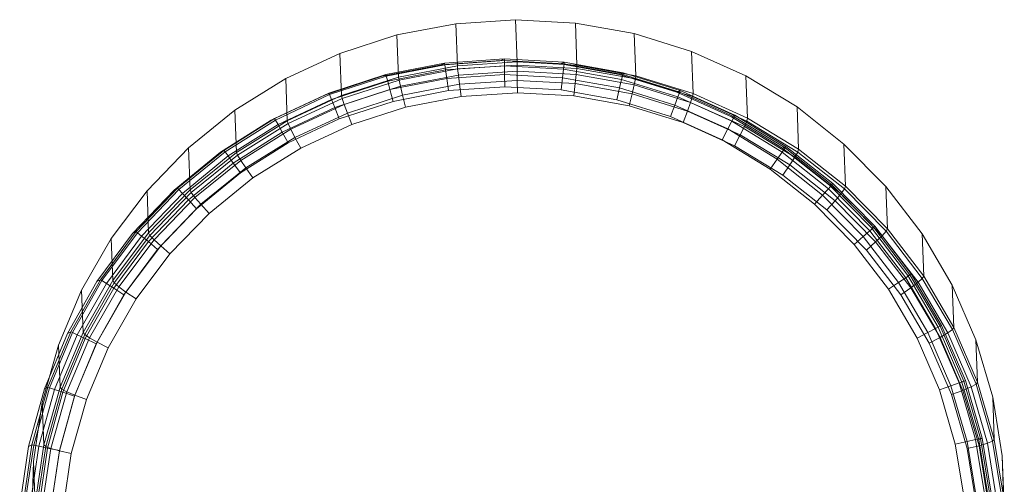
# Model space of a CAD drawing. Units: millimetres. Extents: x -1814 to 488, y 4388 to 5429.
# Drawn here: x -745 to -725, y 5312 to 5322 of the extents above; entities that cross this region are included whole.
import ezdxf

# ---------------------------------------------------------------- set-up
doc = ezdxf.new("R2010")
doc.units = ezdxf.units.MM
doc.linetypes.add('K5LT32783', pattern=[0])
doc.layers.get('0').update_dxf_attribs({"true_color": 0x5890e1})

# ---------------------------------------------------------------- blocks, each defined once
blk = doc.blocks.new('U26')
at = {"color": 136, "linetype": 'K5LT32783', "lineweight": 18, "true_color": 0x068771}
for p, q in [((-735.144, 5320.776), (-736.388, 5320.69)), ((-735.072, 5320.811), (-736.316, 5320.725)), ((-735.069, 5320.776), (-736.309, 5320.69)), ((-735.144, 5320.776), (-735.072, 5320.811)), ((-733.899, 5320.708), (-735.144, 5320.776)), ((-733.827, 5320.743), (-735.072, 5320.811)), ((-735.072, 5320.811), (-735.069, 5320.776)), ((-733.828, 5320.708), (-735.069, 5320.776)), ((-735.067, 5320.668), (-735.069, 5320.776)), ((-733.899, 5320.708), (-733.827, 5320.743)), ((-733.827, 5320.743), (-733.828, 5320.708)), ((-732.599, 5320.523), (-733.827, 5320.743)), ((-736.388, 5320.69), (-737.612, 5320.452)), ((-736.316, 5320.725), (-737.54, 5320.487)), ((-736.309, 5320.69), (-737.529, 5320.453)), ((-736.293, 5320.583), (-737.5, 5320.349)), ((-736.388, 5320.69), (-736.316, 5320.725)), ((-736.316, 5320.725), (-736.309, 5320.69)), ((-736.293, 5320.583), (-736.309, 5320.69)), ((-735.067, 5320.668), (-736.293, 5320.583)), ((-736.293, 5320.583), (-736.269, 5320.404)), ((-733.839, 5320.601), (-735.067, 5320.668)), ((-735.067, 5320.668), (-735.064, 5320.487)), ((-732.671, 5320.488), (-733.899, 5320.708)), ((-733.839, 5320.601), (-733.859, 5320.421)), ((-733.839, 5320.601), (-733.828, 5320.708)), ((-732.629, 5320.384), (-733.839, 5320.601)), ((-732.605, 5320.489), (-733.828, 5320.708)), ((-737.612, 5320.452), (-738.798, 5320.066)), ((-737.54, 5320.487), (-738.726, 5320.1)), ((-737.529, 5320.453), (-738.71, 5320.068)), ((-737.5, 5320.349), (-738.669, 5319.967)), ((-737.612, 5320.452), (-737.54, 5320.487)), ((-737.54, 5320.487), (-737.529, 5320.453)), ((-737.5, 5320.349), (-737.529, 5320.453)), ((-737.5, 5320.349), (-737.453, 5320.174)), ((-737.453, 5320.174), (-736.269, 5320.404)), ((-736.269, 5320.404), (-735.064, 5320.487)), ((-736.235, 5320.153), (-736.269, 5320.404)), ((-735.062, 5320.233), (-735.064, 5320.487)), ((-735.064, 5320.487), (-733.859, 5320.421)), ((-733.888, 5320.169), (-733.859, 5320.421)), ((-733.859, 5320.421), (-732.671, 5320.208)), ((-732.671, 5320.488), (-732.599, 5320.523)), ((-731.48, 5320.119), (-732.671, 5320.488)), ((-732.629, 5320.384), (-732.671, 5320.208)), ((-732.629, 5320.384), (-732.605, 5320.489)), ((-731.455, 5320.02), (-732.629, 5320.384)), ((-732.599, 5320.523), (-732.605, 5320.489)), ((-731.418, 5320.12), (-732.605, 5320.489)), ((-731.408, 5320.153), (-732.599, 5320.523)), ((-738.601, 5319.799), (-737.453, 5320.174)), ((-737.389, 5319.928), (-737.453, 5320.174)), ((-737.389, 5319.928), (-736.235, 5320.153)), ((-736.235, 5320.153), (-735.062, 5320.233)), ((-735.062, 5320.233), (-733.888, 5320.169)), ((-733.888, 5320.169), (-732.731, 5319.962)), ((-732.731, 5319.962), (-732.671, 5320.208)), ((-732.671, 5320.208), (-731.518, 5319.851)), ((-731.48, 5320.119), (-731.408, 5320.153)), ((-731.408, 5320.153), (-731.418, 5320.12)), ((-730.271, 5319.64), (-731.408, 5320.153)), ((-738.798, 5320.066), (-739.927, 5319.536)), ((-738.726, 5320.1), (-739.855, 5319.571)), ((-738.71, 5320.068), (-739.835, 5319.54)), ((-738.669, 5319.967), (-739.782, 5319.445)), ((-738.798, 5320.066), (-738.726, 5320.1)), ((-738.726, 5320.1), (-738.71, 5320.068)), ((-738.669, 5319.967), (-738.71, 5320.068)), ((-738.669, 5319.967), (-738.601, 5319.799)), ((-738.507, 5319.564), (-737.389, 5319.928)), ((-732.731, 5319.962), (-731.608, 5319.613)), ((-731.455, 5320.02), (-731.518, 5319.851)), ((-730.343, 5319.606), (-731.48, 5320.119)), ((-731.455, 5320.02), (-731.418, 5320.12)), ((-730.335, 5319.514), (-731.455, 5320.02)), ((-730.286, 5319.609), (-731.418, 5320.12)), ((-739.694, 5319.287), (-738.601, 5319.799)), ((-738.507, 5319.564), (-738.601, 5319.799)), ((-731.608, 5319.613), (-731.518, 5319.851)), ((-731.518, 5319.851), (-730.418, 5319.354)), ((-739.927, 5319.536), (-740.983, 5318.872)), ((-739.855, 5319.571), (-740.911, 5318.907)), ((-739.835, 5319.54), (-740.887, 5318.878)), ((-739.927, 5319.536), (-739.855, 5319.571)), ((-739.855, 5319.571), (-739.835, 5319.54)), ((-739.782, 5319.445), (-739.835, 5319.54)), ((-739.572, 5319.064), (-738.507, 5319.564)), ((-731.608, 5319.613), (-730.536, 5319.13)), ((-730.335, 5319.514), (-730.418, 5319.354)), ((-730.343, 5319.606), (-730.271, 5319.64)), ((-729.278, 5318.957), (-730.343, 5319.606)), ((-730.335, 5319.514), (-730.286, 5319.609)), ((-729.285, 5318.874), (-730.335, 5319.514)), ((-730.271, 5319.64), (-730.286, 5319.609)), ((-729.224, 5318.963), (-730.286, 5319.609)), ((-729.206, 5318.991), (-730.271, 5319.64)), ((-739.782, 5319.445), (-740.822, 5318.791)), ((-739.782, 5319.445), (-739.694, 5319.287)), ((-730.536, 5319.13), (-730.418, 5319.354)), ((-730.418, 5319.354), (-729.387, 5318.726)), ((-740.715, 5318.644), (-739.694, 5319.287)), ((-739.572, 5319.064), (-739.694, 5319.287)), ((-730.536, 5319.13), (-729.532, 5318.518)), ((-740.911, 5318.907), (-741.877, 5318.118)), ((-740.983, 5318.872), (-740.911, 5318.907)), ((-740.911, 5318.907), (-740.887, 5318.878)), ((-740.567, 5318.438), (-739.572, 5319.064)), ((-729.285, 5318.874), (-729.224, 5318.963)), ((-729.278, 5318.957), (-729.206, 5318.991)), ((-728.301, 5318.182), (-729.278, 5318.957)), ((-729.206, 5318.991), (-729.224, 5318.963)), ((-728.25, 5318.191), (-729.224, 5318.963)), ((-728.229, 5318.216), (-729.206, 5318.991)), ((-740.983, 5318.872), (-741.949, 5318.083)), ((-740.887, 5318.878), (-741.85, 5318.092)), ((-740.822, 5318.791), (-741.774, 5318.013)), ((-740.822, 5318.791), (-740.887, 5318.878)), ((-740.822, 5318.791), (-740.715, 5318.644)), ((-729.532, 5318.518), (-729.387, 5318.726)), ((-729.285, 5318.874), (-729.387, 5318.726)), ((-729.387, 5318.726), (-728.442, 5317.976)), ((-728.321, 5318.11), (-729.285, 5318.874)), ((-741.65, 5317.881), (-740.715, 5318.644)), ((-740.567, 5318.438), (-740.715, 5318.644)), ((-729.532, 5318.518), (-728.611, 5317.788)), ((-741.478, 5317.694), (-740.567, 5318.438)), ((-741.949, 5318.083), (-742.811, 5317.181)), ((-741.877, 5318.118), (-742.738, 5317.216)), ((-741.85, 5318.092), (-742.708, 5317.194)), ((-741.949, 5318.083), (-741.877, 5318.118)), ((-741.877, 5318.118), (-741.85, 5318.092)), ((-741.774, 5318.013), (-741.85, 5318.092)), ((-728.321, 5318.11), (-728.442, 5317.976)), ((-728.321, 5318.11), (-728.25, 5318.191)), ((-727.459, 5317.234), (-728.321, 5318.11)), ((-728.301, 5318.182), (-728.229, 5318.216)), ((-727.426, 5317.293), (-728.301, 5318.182)), ((-728.229, 5318.216), (-728.25, 5318.191)), ((-727.379, 5317.305), (-728.25, 5318.191)), ((-727.354, 5317.327), (-728.229, 5318.216)), ((-741.774, 5318.013), (-742.624, 5317.124)), ((-742.484, 5317.008), (-741.65, 5317.881)), ((-741.774, 5318.013), (-741.65, 5317.881)), ((-741.478, 5317.694), (-741.65, 5317.881)), ((-728.611, 5317.788), (-728.442, 5317.976)), ((-728.442, 5317.976), (-727.595, 5317.116)), ((-742.29, 5316.844), (-741.478, 5317.694)), ((-728.611, 5317.788), (-727.786, 5316.949)), ((-727.459, 5317.234), (-727.379, 5317.305)), ((-727.426, 5317.293), (-727.354, 5317.327)), ((-726.667, 5316.303), (-727.426, 5317.293)), ((-727.354, 5317.327), (-727.379, 5317.305)), ((-726.623, 5316.318), (-727.379, 5317.305)), ((-726.595, 5316.337), (-727.354, 5317.327)), ((-742.811, 5317.181), (-743.555, 5316.181)), ((-742.738, 5317.216), (-743.483, 5316.215)), ((-742.708, 5317.194), (-743.45, 5316.197)), ((-742.624, 5317.124), (-743.357, 5316.138)), ((-742.811, 5317.181), (-742.738, 5317.216)), ((-742.738, 5317.216), (-742.708, 5317.194)), ((-742.624, 5317.124), (-742.708, 5317.194)), ((-742.624, 5317.124), (-742.484, 5317.008)), ((-727.786, 5316.949), (-727.595, 5317.116)), ((-727.459, 5317.234), (-727.595, 5317.116)), ((-727.595, 5317.116), (-726.861, 5316.158)), ((-726.711, 5316.258), (-727.459, 5317.234)), ((-743.204, 5316.039), (-742.484, 5317.008)), ((-742.29, 5316.844), (-742.484, 5317.008)), ((-727.786, 5316.949), (-727.071, 5316.016)), ((-742.992, 5315.901), (-742.29, 5316.844)), ((-726.711, 5316.258), (-726.861, 5316.158)), ((-726.711, 5316.258), (-726.623, 5316.318)), ((-726.089, 5315.198), (-726.711, 5316.258)), ((-726.667, 5316.303), (-726.595, 5316.337)), ((-726.036, 5315.227), (-726.667, 5316.303)), ((-726.595, 5316.337), (-726.623, 5316.318)), ((-725.994, 5315.247), (-726.623, 5316.318)), ((-725.964, 5315.262), (-726.595, 5316.337)), ((-743.555, 5316.181), (-744.171, 5315.096)), ((-743.483, 5316.215), (-744.098, 5315.131)), ((-743.45, 5316.197), (-744.064, 5315.116)), ((-743.357, 5316.138), (-743.964, 5315.069)), ((-743.8, 5314.99), (-743.204, 5316.039)), ((-743.555, 5316.181), (-743.483, 5316.215)), ((-743.483, 5316.215), (-743.45, 5316.197)), ((-743.357, 5316.138), (-743.45, 5316.197)), ((-743.357, 5316.138), (-743.204, 5316.039)), ((-742.992, 5315.901), (-743.204, 5316.039)), ((-727.071, 5316.016), (-726.861, 5316.158)), ((-726.861, 5316.158), (-726.25, 5315.117)), ((-743.572, 5314.878), (-742.992, 5315.901)), ((-727.071, 5316.016), (-726.475, 5315.002)), ((-726.089, 5315.198), (-725.994, 5315.247)), ((-726.036, 5315.227), (-725.964, 5315.262)), ((-725.541, 5314.082), (-726.036, 5315.227)), ((-725.964, 5315.262), (-725.994, 5315.247)), ((-725.501, 5314.106), (-725.994, 5315.247)), ((-725.469, 5314.117), (-725.964, 5315.262)), ((-744.171, 5315.096), (-744.648, 5313.944)), ((-744.098, 5315.131), (-744.576, 5313.979)), ((-744.064, 5315.116), (-744.54, 5313.968)), ((-743.964, 5315.069), (-744.435, 5313.933)), ((-744.171, 5315.096), (-744.098, 5315.131)), ((-744.098, 5315.131), (-744.064, 5315.116)), ((-743.964, 5315.069), (-744.064, 5315.116)), ((-743.964, 5315.069), (-743.8, 5314.99)), ((-726.475, 5315.002), (-726.25, 5315.117)), ((-726.475, 5315.002), (-726.009, 5313.923)), ((-726.089, 5315.198), (-726.25, 5315.117)), ((-726.25, 5315.117), (-725.771, 5314.009)), ((-725.601, 5314.07), (-726.089, 5315.198)), ((-744.263, 5313.875), (-743.8, 5314.99)), ((-744.022, 5313.792), (-743.572, 5314.878)), ((-743.572, 5314.878), (-743.8, 5314.99)), ((-744.576, 5313.979), (-744.909, 5312.777)), ((-744.648, 5313.944), (-744.576, 5313.979)), ((-744.576, 5313.979), (-744.54, 5313.968)), ((-726.009, 5313.923), (-725.771, 5314.009)), ((-725.601, 5314.07), (-725.771, 5314.009)), ((-725.771, 5314.009), (-725.432, 5312.85)), ((-725.601, 5314.07), (-725.501, 5314.106)), ((-725.256, 5312.89), (-725.601, 5314.07)), ((-725.541, 5314.082), (-725.469, 5314.117)), ((-725.191, 5312.885), (-725.541, 5314.082)), ((-725.469, 5314.117), (-725.501, 5314.106)), ((-725.152, 5312.913), (-725.501, 5314.106)), ((-725.119, 5312.92), (-725.469, 5314.117)), ((-744.648, 5313.944), (-744.981, 5312.742)), ((-744.54, 5313.968), (-744.871, 5312.77)), ((-744.435, 5313.933), (-744.763, 5312.748)), ((-744.585, 5312.711), (-744.263, 5313.875)), ((-744.435, 5313.933), (-744.54, 5313.968)), ((-744.435, 5313.933), (-744.263, 5313.875)), ((-744.336, 5312.659), (-744.022, 5313.792)), ((-744.022, 5313.792), (-744.263, 5313.875)), ((-726.009, 5313.923), (-725.679, 5312.794)), ((-744.909, 5312.777), (-745.091, 5311.543)), ((-744.871, 5312.77), (-745.053, 5311.541)), ((-744.981, 5312.742), (-744.909, 5312.777)), ((-744.763, 5312.748), (-744.943, 5311.532)), ((-744.909, 5312.777), (-744.871, 5312.77)), ((-744.763, 5312.748), (-744.871, 5312.77)), ((-744.763, 5312.748), (-744.585, 5312.711)), ((-725.679, 5312.794), (-725.432, 5312.85)), ((-725.679, 5312.794), (-725.491, 5311.634)), ((-725.256, 5312.89), (-725.432, 5312.85)), ((-725.432, 5312.85), (-725.238, 5311.659)), ((-725.256, 5312.89), (-725.152, 5312.913)), ((-725.059, 5311.676), (-725.256, 5312.89)), ((-725.191, 5312.885), (-725.119, 5312.92)), ((-724.991, 5311.654), (-725.191, 5312.885)), ((-725.119, 5312.92), (-725.152, 5312.913)), ((-724.953, 5311.686), (-725.152, 5312.913)), ((-724.919, 5311.689), (-725.119, 5312.92)), ((-744.981, 5312.742), (-745.163, 5311.508)), ((-744.761, 5311.517), (-744.585, 5312.711)), ((-744.336, 5312.659), (-744.585, 5312.711)), ((-744.508, 5311.496), (-744.336, 5312.659))]:
    blk.add_line(p, q, dxfattribs=at)
blk = doc.blocks.new('U25')
blk.add_blockref('U26', (0, 0))
blk = doc.blocks.new('U28')
at = {"color": 136, "linetype": 'K5LT32783', "lineweight": 18, "true_color": 0x068771}
for p, q in [((-734.837, 5321.628), (-736.082, 5321.545)), ((-734.837, 5321.628), (-734.804, 5320.749)), ((-733.592, 5321.559), (-734.837, 5321.628)), ((-736.082, 5321.545), (-737.307, 5321.31)), ((-736.082, 5321.545), (-736.048, 5320.666)), ((-733.592, 5321.559), (-733.559, 5320.68)), ((-732.365, 5321.338), (-733.592, 5321.559)), ((-737.307, 5321.31), (-738.493, 5320.928)), ((-737.307, 5321.31), (-737.273, 5320.431)), ((-732.365, 5321.338), (-732.332, 5320.459)), ((-731.174, 5320.969), (-732.365, 5321.338)), ((-731.174, 5320.969), (-731.141, 5320.09)), ((-730.039, 5320.457), (-731.174, 5320.969)), ((-738.493, 5320.928), (-739.623, 5320.404)), ((-738.493, 5320.928), (-738.46, 5320.049)), ((-734.804, 5320.749), (-736.048, 5320.666)), ((-733.559, 5320.68), (-734.804, 5320.749)), ((-734.804, 5320.749), (-734.803, 5320.685)), ((-736.048, 5320.666), (-737.273, 5320.431)), ((-736.043, 5320.602), (-737.263, 5320.368)), ((-736.048, 5320.666), (-736.043, 5320.602)), ((-734.803, 5320.685), (-736.043, 5320.602)), ((-736.028, 5320.474), (-736.043, 5320.602)), ((-734.801, 5320.556), (-736.028, 5320.474)), ((-733.562, 5320.615), (-734.803, 5320.685)), ((-734.801, 5320.556), (-734.803, 5320.685)), ((-733.574, 5320.488), (-734.801, 5320.556)), ((-734.801, 5320.556), (-734.8, 5320.364)), ((-733.574, 5320.488), (-733.562, 5320.615)), ((-733.559, 5320.68), (-733.562, 5320.615)), ((-732.339, 5320.395), (-733.562, 5320.615)), ((-732.332, 5320.459), (-733.559, 5320.68)), ((-739.623, 5320.404), (-740.68, 5319.745)), ((-739.623, 5320.404), (-739.59, 5319.525)), ((-737.273, 5320.431), (-738.46, 5320.049)), ((-737.263, 5320.368), (-738.445, 5319.987)), ((-737.273, 5320.431), (-737.263, 5320.368)), ((-737.235, 5320.243), (-737.263, 5320.368)), ((-736.028, 5320.474), (-737.235, 5320.243)), ((-736.028, 5320.474), (-736.004, 5320.283)), ((-736.004, 5320.283), (-734.8, 5320.364)), ((-734.799, 5320.108), (-734.8, 5320.364)), ((-734.8, 5320.364), (-733.595, 5320.297)), ((-733.574, 5320.488), (-733.595, 5320.297)), ((-732.364, 5320.27), (-733.574, 5320.488)), ((-732.364, 5320.27), (-732.339, 5320.395)), ((-732.332, 5320.459), (-732.339, 5320.395)), ((-731.153, 5320.028), (-732.339, 5320.395)), ((-731.141, 5320.09), (-732.332, 5320.459)), ((-730.039, 5320.457), (-730.005, 5319.578)), ((-728.975, 5319.811), (-730.039, 5320.457)), ((-737.235, 5320.243), (-738.405, 5319.866)), ((-737.235, 5320.243), (-737.19, 5320.056)), ((-737.19, 5320.056), (-736.004, 5320.283)), ((-735.972, 5320.029), (-736.004, 5320.283)), ((-733.625, 5320.042), (-733.595, 5320.297)), ((-733.595, 5320.297), (-732.407, 5320.083)), ((-732.364, 5320.27), (-732.407, 5320.083)), ((-731.191, 5319.906), (-732.364, 5320.27)), ((-738.46, 5320.049), (-739.59, 5319.525)), ((-738.445, 5319.987), (-739.572, 5319.465)), ((-738.46, 5320.049), (-738.445, 5319.987)), ((-738.405, 5319.866), (-738.445, 5319.987)), ((-738.338, 5319.686), (-737.19, 5320.056)), ((-737.126, 5319.808), (-737.19, 5320.056)), ((-737.126, 5319.808), (-735.972, 5320.029)), ((-735.972, 5320.029), (-734.799, 5320.108)), ((-734.799, 5320.108), (-733.625, 5320.042)), ((-733.625, 5320.042), (-732.468, 5319.834)), ((-732.468, 5319.834), (-732.407, 5320.083)), ((-732.407, 5320.083), (-731.255, 5319.726)), ((-731.191, 5319.906), (-731.153, 5320.028)), ((-731.141, 5320.09), (-731.153, 5320.028)), ((-730.021, 5319.518), (-731.153, 5320.028)), ((-730.005, 5319.578), (-731.141, 5320.09)), ((-740.68, 5319.745), (-741.648, 5318.963)), ((-740.68, 5319.745), (-740.647, 5318.866)), ((-738.405, 5319.866), (-739.519, 5319.349)), ((-738.405, 5319.866), (-738.338, 5319.686)), ((-738.245, 5319.448), (-737.126, 5319.808)), ((-732.468, 5319.834), (-731.345, 5319.486)), ((-731.345, 5319.486), (-731.255, 5319.726)), ((-731.191, 5319.906), (-731.255, 5319.726)), ((-731.255, 5319.726), (-730.156, 5319.231)), ((-730.072, 5319.402), (-731.191, 5319.906)), ((-728.975, 5319.811), (-728.942, 5318.932)), ((-727.999, 5319.039), (-728.975, 5319.811)), ((-739.59, 5319.525), (-740.647, 5318.866)), ((-739.59, 5319.525), (-739.572, 5319.465)), ((-739.432, 5319.179), (-738.338, 5319.686)), ((-738.245, 5319.448), (-738.338, 5319.686)), ((-730.072, 5319.402), (-730.021, 5319.518)), ((-730.005, 5319.578), (-730.021, 5319.518)), ((-728.961, 5318.874), (-730.021, 5319.518)), ((-728.942, 5318.932), (-730.005, 5319.578)), ((-739.572, 5319.465), (-740.625, 5318.809)), ((-739.519, 5319.349), (-740.561, 5318.7)), ((-739.519, 5319.349), (-739.572, 5319.465)), ((-739.519, 5319.349), (-739.432, 5319.179)), ((-739.311, 5318.953), (-738.245, 5319.448)), ((-731.345, 5319.486), (-730.275, 5319.004)), ((-730.072, 5319.402), (-730.156, 5319.231)), ((-729.023, 5318.765), (-730.072, 5319.402)), ((-740.455, 5318.542), (-739.432, 5319.179)), ((-739.311, 5318.953), (-739.432, 5319.179)), ((-730.275, 5319.004), (-730.156, 5319.231)), ((-730.156, 5319.231), (-729.127, 5318.605)), ((-741.648, 5318.963), (-742.512, 5318.069)), ((-741.648, 5318.963), (-741.615, 5318.084)), ((-740.307, 5318.333), (-739.311, 5318.953)), ((-730.275, 5319.004), (-729.272, 5318.394)), ((-728.942, 5318.932), (-728.961, 5318.874)), ((-727.966, 5318.16), (-728.942, 5318.932)), ((-727.999, 5319.039), (-727.966, 5318.16)), ((-727.126, 5318.155), (-727.999, 5319.039)), ((-740.647, 5318.866), (-741.615, 5318.084)), ((-740.625, 5318.809), (-741.589, 5318.029)), ((-740.561, 5318.7), (-741.515, 5317.929)), ((-740.647, 5318.866), (-740.625, 5318.809)), ((-740.561, 5318.7), (-740.625, 5318.809)), ((-740.561, 5318.7), (-740.455, 5318.542)), ((-729.023, 5318.765), (-729.127, 5318.605)), ((-729.023, 5318.765), (-728.961, 5318.874)), ((-728.061, 5318.004), (-729.023, 5318.765)), ((-727.989, 5318.105), (-728.961, 5318.874)), ((-741.392, 5317.785), (-740.455, 5318.542)), ((-740.307, 5318.333), (-740.455, 5318.542)), ((-729.272, 5318.394), (-729.127, 5318.605)), ((-729.127, 5318.605), (-728.182, 5317.858)), ((-741.219, 5317.595), (-740.307, 5318.333)), ((-729.272, 5318.394), (-728.352, 5317.667)), ((-741.615, 5318.084), (-742.478, 5317.19)), ((-741.615, 5318.084), (-741.589, 5318.029)), ((-728.061, 5318.004), (-727.989, 5318.105)), ((-727.966, 5318.16), (-727.989, 5318.105)), ((-727.12, 5317.223), (-727.989, 5318.105)), ((-727.093, 5317.276), (-727.966, 5318.16)), ((-727.126, 5318.155), (-727.093, 5317.276)), ((-726.37, 5317.17), (-727.126, 5318.155)), ((-742.512, 5318.069), (-743.258, 5317.075)), ((-742.512, 5318.069), (-742.478, 5317.19)), ((-741.589, 5318.029), (-742.45, 5317.138)), ((-741.515, 5317.929), (-742.366, 5317.047)), ((-741.515, 5317.929), (-741.589, 5318.029)), ((-741.515, 5317.929), (-741.392, 5317.785)), ((-728.061, 5318.004), (-728.182, 5317.858)), ((-727.201, 5317.132), (-728.061, 5318.004)), ((-742.227, 5316.919), (-741.392, 5317.785)), ((-741.219, 5317.595), (-741.392, 5317.785)), ((-728.352, 5317.667), (-728.182, 5317.858)), ((-728.352, 5317.667), (-727.529, 5316.833)), ((-728.182, 5317.858), (-727.338, 5317.002)), ((-742.034, 5316.752), (-741.219, 5317.595)), ((-727.093, 5317.276), (-727.12, 5317.223)), ((-726.337, 5316.291), (-727.093, 5317.276)), ((-743.258, 5317.075), (-743.876, 5315.999)), ((-743.258, 5317.075), (-743.225, 5316.196)), ((-742.478, 5317.19), (-743.225, 5316.196)), ((-742.45, 5317.138), (-743.194, 5316.148)), ((-742.478, 5317.19), (-742.45, 5317.138)), ((-742.366, 5317.047), (-742.45, 5317.138)), ((-727.201, 5317.132), (-727.338, 5317.002)), ((-727.201, 5317.132), (-727.12, 5317.223)), ((-726.455, 5316.162), (-727.201, 5317.132)), ((-726.366, 5316.242), (-727.12, 5317.223)), ((-726.37, 5317.17), (-726.337, 5316.291)), ((-725.741, 5316.1), (-726.37, 5317.17)), ((-742.366, 5317.047), (-743.102, 5316.069)), ((-742.95, 5315.958), (-742.227, 5316.919)), ((-742.366, 5317.047), (-742.227, 5316.919)), ((-742.034, 5316.752), (-742.227, 5316.919)), ((-727.529, 5316.833), (-727.338, 5317.002)), ((-727.338, 5317.002), (-726.605, 5316.049)), ((-742.737, 5315.816), (-742.034, 5316.752)), ((-727.529, 5316.833), (-726.816, 5315.904)), ((-726.455, 5316.162), (-726.366, 5316.242)), ((-726.337, 5316.291), (-726.366, 5316.242)), ((-725.739, 5315.176), (-726.366, 5316.242)), ((-725.707, 5315.221), (-726.337, 5316.291)), ((-743.225, 5316.196), (-743.843, 5315.12)), ((-743.194, 5316.148), (-743.809, 5315.075)), ((-743.102, 5316.069), (-743.711, 5315.007)), ((-743.225, 5316.196), (-743.194, 5316.148)), ((-743.102, 5316.069), (-743.194, 5316.148)), ((-743.102, 5316.069), (-742.95, 5315.958)), ((-726.816, 5315.904), (-726.605, 5316.049)), ((-726.455, 5316.162), (-726.605, 5316.049)), ((-726.605, 5316.049), (-725.996, 5315.014)), ((-725.835, 5315.107), (-726.455, 5316.162)), ((-725.741, 5316.1), (-725.707, 5315.221)), ((-725.249, 5314.962), (-725.741, 5316.1)), ((-743.876, 5315.999), (-744.357, 5314.855)), ((-743.876, 5315.999), (-743.843, 5315.12)), ((-743.548, 5314.916), (-742.95, 5315.958)), ((-742.737, 5315.816), (-742.95, 5315.958)), ((-726.816, 5315.904), (-726.223, 5314.896)), ((-743.32, 5314.8), (-742.737, 5315.816)), ((-725.707, 5315.221), (-725.739, 5315.176)), ((-725.215, 5314.082), (-725.707, 5315.221)), ((-743.843, 5315.12), (-744.323, 5313.976)), ((-743.809, 5315.075), (-744.288, 5313.935)), ((-743.711, 5315.007), (-744.184, 5313.88)), ((-743.843, 5315.12), (-743.809, 5315.075)), ((-743.711, 5315.007), (-743.809, 5315.075)), ((-743.711, 5315.007), (-743.548, 5314.916)), ((-726.223, 5314.896), (-725.996, 5315.014)), ((-725.835, 5315.107), (-725.996, 5315.014)), ((-725.996, 5315.014), (-725.52, 5313.912)), ((-725.835, 5315.107), (-725.739, 5315.176)), ((-725.35, 5313.985), (-725.835, 5315.107)), ((-725.248, 5314.042), (-725.739, 5315.176)), ((-744.357, 5314.855), (-744.692, 5313.661)), ((-744.357, 5314.855), (-744.323, 5313.976)), ((-744.013, 5313.809), (-743.548, 5314.916)), ((-743.773, 5313.722), (-743.32, 5314.8)), ((-743.32, 5314.8), (-743.548, 5314.916)), ((-726.223, 5314.896), (-725.759, 5313.823)), ((-725.249, 5314.962), (-725.215, 5314.082)), ((-724.901, 5313.771), (-725.249, 5314.962)), ((-744.323, 5313.976), (-744.658, 5312.782)), ((-744.323, 5313.976), (-744.288, 5313.935)), ((-725.35, 5313.985), (-725.52, 5313.912)), ((-725.35, 5313.985), (-725.248, 5314.042)), ((-725.007, 5312.812), (-725.35, 5313.985)), ((-725.215, 5314.082), (-725.248, 5314.042)), ((-724.902, 5312.856), (-725.248, 5314.042)), ((-724.868, 5312.892), (-725.215, 5314.082)), ((-744.288, 5313.935), (-744.622, 5312.746)), ((-744.184, 5313.88), (-744.515, 5312.703)), ((-744.337, 5312.653), (-744.013, 5313.809)), ((-744.184, 5313.88), (-744.288, 5313.935)), ((-744.184, 5313.88), (-744.013, 5313.809)), ((-743.773, 5313.722), (-744.013, 5313.809)), ((-725.759, 5313.823), (-725.52, 5313.912)), ((-725.759, 5313.823), (-725.431, 5312.701)), ((-725.52, 5313.912), (-725.184, 5312.76)), ((-724.901, 5313.771), (-724.868, 5312.892)), ((-724.703, 5312.548), (-724.901, 5313.771)), ((-744.692, 5313.661), (-744.877, 5312.435)), ((-744.692, 5313.661), (-744.658, 5312.782)), ((-744.089, 5312.597), (-743.773, 5313.722)), ((-744.658, 5312.782), (-744.843, 5311.556)), ((-744.622, 5312.746), (-744.806, 5311.525)), ((-744.658, 5312.782), (-744.622, 5312.746)), ((-744.515, 5312.703), (-744.622, 5312.746)), ((-725.431, 5312.701), (-725.184, 5312.76)), ((-725.007, 5312.812), (-725.184, 5312.76)), ((-725.184, 5312.76), (-724.993, 5311.576)), ((-725.007, 5312.812), (-724.902, 5312.856)), ((-724.813, 5311.606), (-725.007, 5312.812)), ((-724.868, 5312.892), (-724.902, 5312.856)), ((-724.705, 5311.637), (-724.902, 5312.856)), ((-724.67, 5311.669), (-724.868, 5312.892)), ((-744.515, 5312.703), (-744.697, 5311.495)), ((-744.516, 5311.467), (-744.337, 5312.653)), ((-744.515, 5312.703), (-744.337, 5312.653)), ((-744.089, 5312.597), (-744.337, 5312.653)), ((-744.263, 5311.441), (-744.089, 5312.597)), ((-725.431, 5312.701), (-725.245, 5311.547)), ((-724.703, 5312.548), (-724.67, 5311.669)), ((-724.659, 5311.31), (-724.703, 5312.548)), ((-744.909, 5311.196), (-744.877, 5312.435)), ((-744.877, 5312.435), (-744.843, 5311.556))]:
    blk.add_line(p, q, dxfattribs=at)
blk = doc.blocks.new('U27')
blk.add_blockref('U28', (0, 0))

msp = doc.modelspace()

# ---------------------------------------------------------------- block references
for name in ['U27', 'U25']:
    msp.add_blockref(name, (0, 0))

doc.saveas('drawing.dxf')
